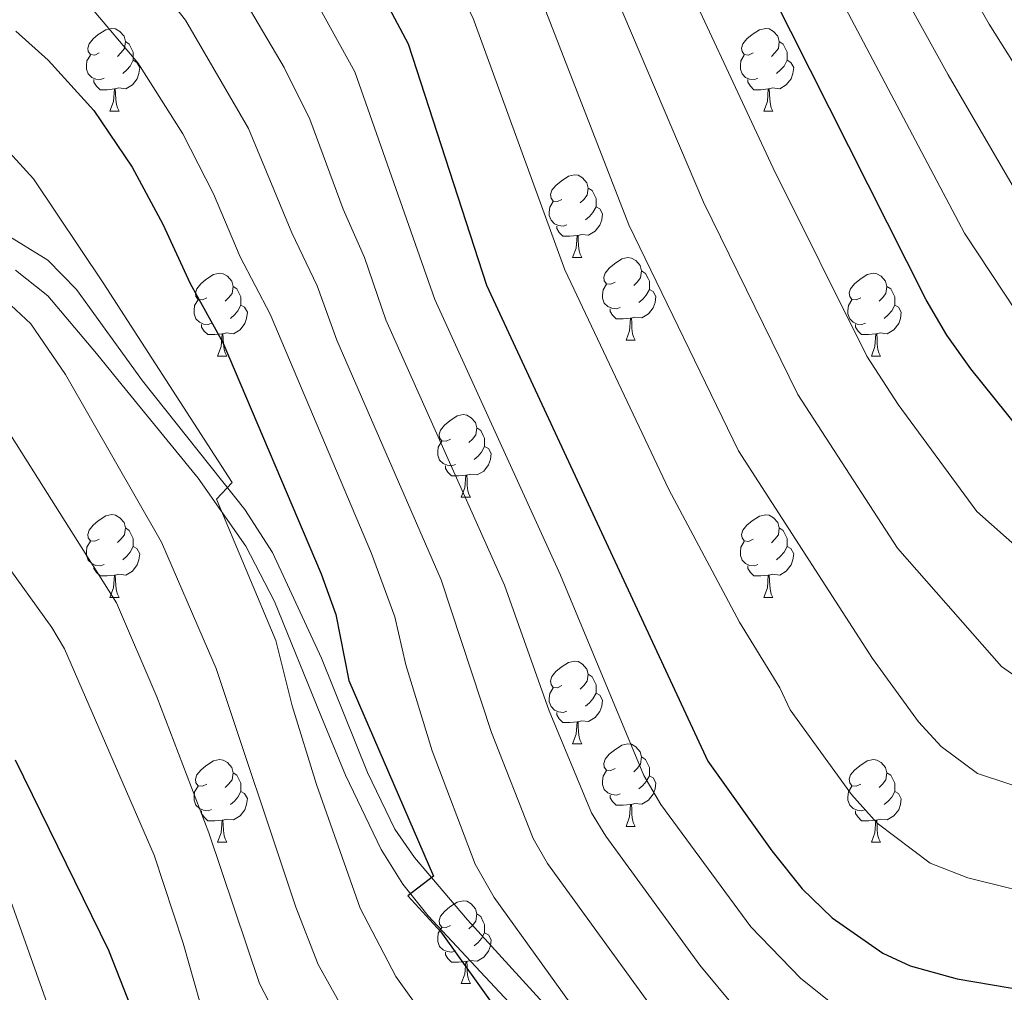
# Model space of a CAD drawing. Units: metres. Extents: x 626204 to 630714, y 4773161 to 4776214.
# Drawn here: x 627363 to 627483, y 4773817 to 4773935 of the extents above; entities that cross this region are included whole.
import ezdxf

# ---------------------------------------------------------------- set-up
doc = ezdxf.new("R2010")
doc.units = ezdxf.units.M
doc.header["$MEASUREMENT"] = 0
doc.linetypes.add('DGN Style 3', pattern=[1147.6976, 819.784, -327.9136])
for name, color, linetype, lineweight in [('Nivel 21', 7, 'Continuous', 0), ('Nivel 36', 7, 'Continuous', 0), ('Nivel 4', 7, 'Continuous', 0), ('Nivel 5', 7, 'Continuous', 0), ('Nivel 61', 7, 'Continuous', 0), ('Nivel 63', 7, 'Continuous', 0)]:
    doc.layers.add(name, color=color, linetype=linetype, lineweight=lineweight)

msp = doc.modelspace()

# ---------------------------------------------------------------- linework, layer by layer
at = {"layer": 'Nivel 21', "color": 250, "linetype": 'DGN Style 3', "lineweight": 0}
msp.add_polyline3d([(627361.45, 4773908.81, 633.88), (627366.81, 4773905.47, 632.92), (627370.31, 4773901.91, 632.46), (627378.31, 4773890.85, 631.74), (627390.71, 4773875.24, 630.04), (627394.08, 4773870.01, 629.64), (627400.01, 4773857.19, 628.99), (627405.59, 4773843.33, 627.67), (627408.9, 4773836.46, 626.79), (627411.31, 4773833.01, 626.25), (627417.73, 4773825.47, 624.84), (627432.11, 4773809.72, 622.27), (627448.01, 4773790.29, 619.95)], dxfattribs=at)
at = {"layer": 'Nivel 21', "color": 250, "linetype": 'Continuous', "lineweight": 0}
msp.add_polyline3d([(627362.91, 4773904.26, 633.23), (627366.82, 4773901.17, 632.86), (627372.72, 4773894.16, 632.75), (627375.85, 4773890.31, 632.26), (627385.06, 4773879.02, 630), (627390.84, 4773870.79, 629.94), (627394.3, 4773864.06, 629.84), (627399.93, 4773850.26, 628.12), (627402.92, 4773842.99, 627.91), (627407.24, 4773833.97, 626.47), (627409.88, 4773829.78, 625.73), (627412.96, 4773825.93, 625.02), (627425.07, 4773812.95, 622.65), (627446.53, 4773789.37, 619.95)], dxfattribs=at)
at = {"layer": 'Nivel 36', "color": 92, "linetype": 'Continuous', "lineweight": 0}
for p, q in [((627374.34, 4773923.56), (627375.47, 4773923.56)), ((627453.67, 4773923.56), (627454.79, 4773923.56)), ((627430.48, 4773905.79), (627431.61, 4773905.79)), ((627436.96, 4773895.76), (627438.08, 4773895.76)), ((627387.4, 4773893.85), (627388.53, 4773893.85)), ((627466.73, 4773893.85), (627467.85, 4773893.85)), ((627416.98, 4773876.71), (627418.1, 4773876.71)), ((627374.34, 4773864.57), (627375.47, 4773864.57)), ((627453.67, 4773864.57), (627454.79, 4773864.57)), ((627430.48, 4773846.8), (627431.61, 4773846.8)), ((627436.96, 4773836.77), (627438.08, 4773836.77)), ((627387.4, 4773834.86), (627388.53, 4773834.86)), ((627466.73, 4773834.86), (627467.85, 4773834.86)), ((627416.98, 4773817.72), (627418.1, 4773817.72))]:
    msp.add_line(p, q, dxfattribs=at)
at = {"layer": 'Nivel 36', "color": 92, "linetype": 'Continuous', "lineweight": 0, "flags": 128}
for points in [[(627373.04, 4773930.62), (627372.51, 4773930.36), (627371.98, 4773930.41), (627371.72, 4773930.78), (627371.66, 4773931.21), (627371.82, 4773931.73), (627372.3, 4773932.32), (627372.94, 4773932.85), (627373.84, 4773933.44), (627374.58, 4773933.6), (627375.01, 4773933.54), (627375.54, 4773933.23), (627376.07, 4773932.64), (627376.23, 4773932), (627376.12, 4773931.15), (627375.69, 4773930.62), (627375.27, 4773930.2)], [(627452.37, 4773930.62), (627451.84, 4773930.36), (627451.31, 4773930.41), (627451.05, 4773930.78), (627450.99, 4773931.21), (627451.15, 4773931.73), (627451.63, 4773932.32), (627452.27, 4773932.85), (627453.17, 4773933.44), (627453.91, 4773933.6), (627454.33, 4773933.54), (627454.87, 4773933.23), (627455.39, 4773932.64), (627455.55, 4773932), (627455.45, 4773931.15), (627455.02, 4773930.62), (627454.6, 4773930.2)], [(627376.23, 4773932), (627376.7, 4773931.69), (627377.02, 4773931.05), (627377.18, 4773930.73), (627377.18, 4773930.15), (627377.18, 4773929.72), (627376.81, 4773929.03), (627376.39, 4773928.55), (627375.91, 4773928.13)], [(627455.55, 4773932), (627456.03, 4773931.69), (627456.35, 4773931.05), (627456.51, 4773930.73), (627456.51, 4773930.15), (627456.51, 4773929.72), (627456.13, 4773929.03), (627455.71, 4773928.55), (627455.23, 4773928.13)], [(627373.63, 4773927.54), (627373.2, 4773927.38), (627372.62, 4773927.44), (627372.14, 4773927.65), (627371.72, 4773928.08), (627371.5, 4773928.66), (627371.5, 4773929.08), (627371.56, 4773929.67), (627371.98, 4773930.36)], [(627452.95, 4773927.54), (627452.53, 4773927.38), (627451.95, 4773927.44), (627451.47, 4773927.65), (627451.05, 4773928.08), (627450.83, 4773928.66), (627450.83, 4773929.08), (627450.89, 4773929.67), (627451.31, 4773930.36)], [(627377.18, 4773929.72), (627377.63, 4773929.47), (627377.98, 4773928.86), (627377.87, 4773928.13), (627377.66, 4773927.49), (627377.07, 4773926.75), (627376.28, 4773926.27), (627375.43, 4773926.38), (627375, 4773926.25)], [(627456.51, 4773929.72), (627456.96, 4773929.47), (627457.31, 4773928.86), (627457.19, 4773928.13), (627456.99, 4773927.49), (627456.4, 4773926.75), (627455.61, 4773926.27), (627454.75, 4773926.38), (627454.33, 4773926.25)], [(627374.89, 4773926.25), (627374, 4773926.16), (627373.15, 4773926.16), (627372.73, 4773926.59), (627372.41, 4773927.07), (627372.41, 4773927.38)], [(627374.34, 4773923.56), (627374.78, 4773924.72), (627374.89, 4773926.25), (627375, 4773926.25), (627375.03, 4773925.66), (627375.07, 4773924.98), (627375.14, 4773924.36), (627375.25, 4773923.96), (627375.47, 4773923.56)], [(627454.21, 4773926.25), (627453.33, 4773926.16), (627452.48, 4773926.16), (627452.05, 4773926.59), (627451.73, 4773927.07), (627451.73, 4773927.38)], [(627453.67, 4773923.56), (627454.11, 4773924.72), (627454.21, 4773926.25), (627454.33, 4773926.25), (627454.36, 4773925.66), (627454.39, 4773924.98), (627454.47, 4773924.36), (627454.58, 4773923.96), (627454.79, 4773923.56)], [(627429.18, 4773912.85), (627428.65, 4773912.59), (627428.12, 4773912.64), (627427.86, 4773913.01), (627427.8, 4773913.44), (627427.96, 4773913.96), (627428.44, 4773914.55), (627429.08, 4773915.08), (627429.98, 4773915.67), (627430.72, 4773915.83), (627431.15, 4773915.77), (627431.68, 4773915.46), (627432.21, 4773914.87), (627432.37, 4773914.23), (627432.26, 4773913.38), (627431.83, 4773912.85), (627431.41, 4773912.43)], [(627432.37, 4773914.23), (627432.84, 4773913.92), (627433.16, 4773913.28), (627433.32, 4773912.96), (627433.32, 4773912.38), (627433.32, 4773911.95), (627432.95, 4773911.26), (627432.53, 4773910.78), (627432.05, 4773910.36)], [(627429.77, 4773909.77), (627429.34, 4773909.61), (627428.76, 4773909.67), (627428.28, 4773909.88), (627427.86, 4773910.31), (627427.64, 4773910.89), (627427.64, 4773911.31), (627427.7, 4773911.9), (627428.12, 4773912.59)], [(627433.32, 4773911.95), (627433.77, 4773911.7), (627434.12, 4773911.09), (627434.01, 4773910.36), (627433.8, 4773909.72), (627433.21, 4773908.98), (627432.42, 4773908.5), (627431.57, 4773908.61), (627431.14, 4773908.48)], [(627431.03, 4773908.48), (627430.14, 4773908.39), (627429.29, 4773908.39), (627428.87, 4773908.82), (627428.55, 4773909.3), (627428.55, 4773909.61)], [(627430.48, 4773905.79), (627430.92, 4773906.95), (627431.03, 4773908.48), (627431.14, 4773908.48), (627431.17, 4773907.89), (627431.21, 4773907.21), (627431.28, 4773906.59), (627431.39, 4773906.19), (627431.61, 4773905.79)], [(627435.66, 4773902.82), (627435.13, 4773902.55), (627434.6, 4773902.61), (627434.33, 4773902.98), (627434.28, 4773903.4), (627434.44, 4773903.92), (627434.92, 4773904.52), (627435.55, 4773905.05), (627436.45, 4773905.63), (627437.2, 4773905.79), (627437.62, 4773905.74), (627438.15, 4773905.42), (627438.68, 4773904.84), (627438.84, 4773904.2), (627438.73, 4773903.35), (627438.31, 4773902.82), (627437.89, 4773902.39)], [(627386.1, 4773900.91), (627385.57, 4773900.65), (627385.04, 4773900.7), (627384.78, 4773901.07), (627384.72, 4773901.5), (627384.88, 4773902.02), (627385.36, 4773902.61), (627386, 4773903.14), (627386.9, 4773903.73), (627387.64, 4773903.89), (627388.07, 4773903.83), (627388.6, 4773903.52), (627389.13, 4773902.93), (627389.29, 4773902.29), (627389.18, 4773901.44), (627388.75, 4773900.91), (627388.33, 4773900.49)], [(627438.84, 4773904.2), (627439.32, 4773903.88), (627439.63, 4773903.24), (627439.79, 4773902.92), (627439.79, 4773902.34), (627439.79, 4773901.92), (627439.42, 4773901.23), (627439, 4773900.75), (627438.52, 4773900.33)], [(627465.43, 4773900.91), (627464.9, 4773900.65), (627464.37, 4773900.7), (627464.1, 4773901.07), (627464.05, 4773901.5), (627464.21, 4773902.02), (627464.69, 4773902.61), (627465.32, 4773903.14), (627466.22, 4773903.73), (627466.97, 4773903.89), (627467.39, 4773903.83), (627467.92, 4773903.52), (627468.45, 4773902.93), (627468.61, 4773902.29), (627468.5, 4773901.44), (627468.08, 4773900.91), (627467.66, 4773900.49)], [(627436.24, 4773899.74), (627435.82, 4773899.58), (627435.23, 4773899.64), (627434.76, 4773899.85), (627434.33, 4773900.27), (627434.12, 4773900.86), (627434.12, 4773901.28), (627434.17, 4773901.86), (627434.6, 4773902.55)], [(627389.29, 4773902.29), (627389.76, 4773901.98), (627390.08, 4773901.34), (627390.24, 4773901.02), (627390.24, 4773900.44), (627390.24, 4773900.01), (627389.87, 4773899.32), (627389.45, 4773898.84), (627388.97, 4773898.42)], [(627439.79, 4773901.92), (627440.25, 4773901.67), (627440.59, 4773901.05), (627440.48, 4773900.33), (627440.27, 4773899.69), (627439.69, 4773898.95), (627438.89, 4773898.47), (627438.04, 4773898.57), (627437.61, 4773898.44)], [(627468.61, 4773902.29), (627469.09, 4773901.98), (627469.4, 4773901.34), (627469.56, 4773901.02), (627469.56, 4773900.44), (627469.56, 4773900.01), (627469.19, 4773899.32), (627468.77, 4773898.84), (627468.29, 4773898.42)], [(627386.69, 4773897.83), (627386.26, 4773897.67), (627385.68, 4773897.73), (627385.2, 4773897.94), (627384.78, 4773898.37), (627384.56, 4773898.95), (627384.56, 4773899.37), (627384.62, 4773899.96), (627385.04, 4773900.65)], [(627390.24, 4773900.01), (627390.69, 4773899.76), (627391.04, 4773899.15), (627390.93, 4773898.42), (627390.72, 4773897.78), (627390.13, 4773897.04), (627389.34, 4773896.56), (627388.49, 4773896.67), (627388.06, 4773896.54)], [(627466.01, 4773897.83), (627465.59, 4773897.67), (627465, 4773897.73), (627464.53, 4773897.94), (627464.1, 4773898.37), (627463.89, 4773898.95), (627463.89, 4773899.37), (627463.94, 4773899.96), (627464.37, 4773900.65)], [(627469.56, 4773900.01), (627470.02, 4773899.76), (627470.36, 4773899.15), (627470.25, 4773898.42), (627470.04, 4773897.78), (627469.46, 4773897.04), (627468.66, 4773896.56), (627467.81, 4773896.67), (627467.38, 4773896.54)], [(627437.5, 4773898.44), (627436.61, 4773898.36), (627435.77, 4773898.36), (627435.34, 4773898.79), (627435.02, 4773899.26), (627435.02, 4773899.58)], [(627387.95, 4773896.54), (627387.06, 4773896.45), (627386.21, 4773896.45), (627385.79, 4773896.88), (627385.47, 4773897.36), (627385.47, 4773897.67)], [(627436.96, 4773895.76), (627437.39, 4773896.92), (627437.5, 4773898.44), (627437.61, 4773898.44), (627437.65, 4773897.86), (627437.68, 4773897.17), (627437.75, 4773896.56), (627437.87, 4773896.16), (627438.08, 4773895.76)], [(627467.27, 4773896.54), (627466.38, 4773896.45), (627465.54, 4773896.45), (627465.11, 4773896.88), (627464.79, 4773897.36), (627464.79, 4773897.67)], [(627387.4, 4773893.85), (627387.84, 4773895.01), (627387.95, 4773896.54), (627388.06, 4773896.54), (627388.09, 4773895.95), (627388.13, 4773895.27), (627388.2, 4773894.65), (627388.31, 4773894.25), (627388.53, 4773893.85)], [(627466.73, 4773893.85), (627467.16, 4773895.01), (627467.27, 4773896.54), (627467.38, 4773896.54), (627467.42, 4773895.95), (627467.45, 4773895.27), (627467.52, 4773894.65), (627467.64, 4773894.25), (627467.85, 4773893.85)], [(627415.68, 4773883.77), (627415.15, 4773883.51), (627414.62, 4773883.56), (627414.35, 4773883.93), (627414.3, 4773884.35), (627414.46, 4773884.87), (627414.94, 4773885.47), (627415.57, 4773886), (627416.47, 4773886.59), (627417.22, 4773886.75), (627417.64, 4773886.69), (627418.17, 4773886.37), (627418.7, 4773885.79), (627418.86, 4773885.15), (627418.75, 4773884.3), (627418.33, 4773883.77), (627417.91, 4773883.35)], [(627418.86, 4773885.15), (627419.34, 4773884.83), (627419.65, 4773884.19), (627419.81, 4773883.87), (627419.81, 4773883.29), (627419.81, 4773882.87), (627419.44, 4773882.18), (627419.02, 4773881.7), (627418.54, 4773881.28)], [(627416.26, 4773880.69), (627415.84, 4773880.53), (627415.25, 4773880.59), (627414.78, 4773880.8), (627414.35, 4773881.23), (627414.14, 4773881.81), (627414.14, 4773882.23), (627414.19, 4773882.81), (627414.62, 4773883.51)], [(627419.81, 4773882.87), (627420.27, 4773882.62), (627420.61, 4773882.01), (627420.5, 4773881.28), (627420.29, 4773880.64), (627419.71, 4773879.9), (627418.91, 4773879.42), (627418.06, 4773879.53), (627417.63, 4773879.39)], [(627417.52, 4773879.39), (627416.63, 4773879.31), (627415.79, 4773879.31), (627415.36, 4773879.74), (627415.04, 4773880.21), (627415.04, 4773880.53)], [(627416.98, 4773876.71), (627417.41, 4773877.87), (627417.52, 4773879.39), (627417.63, 4773879.39), (627417.67, 4773878.81), (627417.7, 4773878.13), (627417.77, 4773877.51), (627417.89, 4773877.11), (627418.1, 4773876.71)], [(627373.04, 4773871.63), (627372.51, 4773871.37), (627371.98, 4773871.42), (627371.72, 4773871.79), (627371.66, 4773872.21), (627371.82, 4773872.73), (627372.3, 4773873.33), (627372.94, 4773873.86), (627373.84, 4773874.45), (627374.58, 4773874.61), (627375.01, 4773874.55), (627375.54, 4773874.23), (627376.07, 4773873.65), (627376.23, 4773873.01), (627376.12, 4773872.16), (627375.69, 4773871.63), (627375.27, 4773871.21)], [(627452.37, 4773871.63), (627451.84, 4773871.36), (627451.31, 4773871.42), (627451.05, 4773871.79), (627450.99, 4773872.21), (627451.15, 4773872.73), (627451.63, 4773873.33), (627452.27, 4773873.86), (627453.17, 4773874.44), (627453.91, 4773874.6), (627454.33, 4773874.55), (627454.87, 4773874.23), (627455.39, 4773873.65), (627455.55, 4773873.01), (627455.45, 4773872.16), (627455.02, 4773871.63), (627454.6, 4773871.2)], [(627376.23, 4773873.01), (627376.7, 4773872.69), (627377.02, 4773872.05), (627377.18, 4773871.73), (627377.18, 4773871.15), (627377.18, 4773870.73), (627376.81, 4773870.04), (627376.39, 4773869.56), (627375.91, 4773869.14)], [(627455.55, 4773873.01), (627456.03, 4773872.69), (627456.35, 4773872.05), (627456.51, 4773871.73), (627456.51, 4773871.15), (627456.51, 4773870.73), (627456.13, 4773870.04), (627455.71, 4773869.56), (627455.23, 4773869.14)], [(627373.63, 4773868.55), (627373.2, 4773868.39), (627372.62, 4773868.45), (627372.14, 4773868.66), (627371.72, 4773869.09), (627371.5, 4773869.67), (627371.5, 4773870.09), (627371.56, 4773870.67), (627371.98, 4773871.37)], [(627452.95, 4773868.55), (627452.53, 4773868.39), (627451.95, 4773868.45), (627451.47, 4773868.66), (627451.05, 4773869.08), (627450.83, 4773869.67), (627450.83, 4773870.09), (627450.89, 4773870.67), (627451.31, 4773871.36)], [(627377.18, 4773870.73), (627377.63, 4773870.48), (627377.98, 4773869.87), (627377.87, 4773869.14), (627377.66, 4773868.5), (627377.07, 4773867.76), (627376.28, 4773867.28), (627375.43, 4773867.39), (627375, 4773867.25)], [(627456.51, 4773870.73), (627456.96, 4773870.48), (627457.31, 4773869.86), (627457.19, 4773869.14), (627456.99, 4773868.5), (627456.4, 4773867.76), (627455.61, 4773867.28), (627454.75, 4773867.38), (627454.33, 4773867.25)], [(627374.89, 4773867.25), (627374, 4773867.17), (627373.15, 4773867.17), (627372.73, 4773867.6), (627372.41, 4773868.07), (627372.41, 4773868.39)], [(627454.21, 4773867.25), (627453.33, 4773867.17), (627452.48, 4773867.17), (627452.05, 4773867.6), (627451.73, 4773868.07), (627451.73, 4773868.39)], [(627374.34, 4773864.57), (627374.78, 4773865.73), (627374.89, 4773867.25), (627375, 4773867.25), (627375.03, 4773866.67), (627375.07, 4773865.99), (627375.14, 4773865.37), (627375.25, 4773864.97), (627375.47, 4773864.57)], [(627453.67, 4773864.57), (627454.11, 4773865.73), (627454.21, 4773867.25), (627454.33, 4773867.25), (627454.36, 4773866.67), (627454.39, 4773865.98), (627454.47, 4773865.37), (627454.58, 4773864.97), (627454.79, 4773864.57)], [(627429.18, 4773853.86), (627428.65, 4773853.6), (627428.12, 4773853.65), (627427.86, 4773854.02), (627427.8, 4773854.45), (627427.96, 4773854.97), (627428.44, 4773855.56), (627429.08, 4773856.09), (627429.98, 4773856.68), (627430.72, 4773856.84), (627431.15, 4773856.78), (627431.68, 4773856.47), (627432.21, 4773855.88), (627432.37, 4773855.24), (627432.26, 4773854.39), (627431.83, 4773853.86), (627431.41, 4773853.44)], [(627432.37, 4773855.24), (627432.84, 4773854.93), (627433.16, 4773854.29), (627433.32, 4773853.97), (627433.32, 4773853.39), (627433.32, 4773852.96), (627432.95, 4773852.27), (627432.53, 4773851.79), (627432.05, 4773851.37)], [(627429.77, 4773850.78), (627429.34, 4773850.62), (627428.76, 4773850.68), (627428.28, 4773850.89), (627427.86, 4773851.32), (627427.64, 4773851.9), (627427.64, 4773852.32), (627427.7, 4773852.91), (627428.12, 4773853.6)], [(627433.32, 4773852.96), (627433.77, 4773852.71), (627434.12, 4773852.09), (627434.01, 4773851.37), (627433.8, 4773850.73), (627433.21, 4773849.99), (627432.42, 4773849.51), (627431.57, 4773849.61), (627431.14, 4773849.49)], [(627431.03, 4773849.49), (627430.14, 4773849.4), (627429.29, 4773849.4), (627428.87, 4773849.83), (627428.55, 4773850.31), (627428.55, 4773850.62)], [(627430.48, 4773846.8), (627430.92, 4773847.96), (627431.03, 4773849.49), (627431.14, 4773849.49), (627431.17, 4773848.9), (627431.21, 4773848.21), (627431.28, 4773847.6), (627431.39, 4773847.2), (627431.61, 4773846.8)], [(627435.66, 4773843.83), (627435.13, 4773843.56), (627434.6, 4773843.61), (627434.33, 4773843.99), (627434.28, 4773844.41), (627434.44, 4773844.93), (627434.92, 4773845.53), (627435.55, 4773846.05), (627436.45, 4773846.64), (627437.2, 4773846.8), (627437.62, 4773846.75), (627438.15, 4773846.43), (627438.68, 4773845.85), (627438.84, 4773845.21), (627438.73, 4773844.35), (627438.31, 4773843.83), (627437.89, 4773843.4)], [(627438.84, 4773845.21), (627439.32, 4773844.89), (627439.63, 4773844.25), (627439.79, 4773843.93), (627439.79, 4773843.35), (627439.79, 4773842.93), (627439.42, 4773842.23), (627439, 4773841.75), (627438.52, 4773841.33)], [(627386.1, 4773841.92), (627385.57, 4773841.66), (627385.04, 4773841.71), (627384.78, 4773842.08), (627384.72, 4773842.51), (627384.88, 4773843.03), (627385.36, 4773843.62), (627386, 4773844.15), (627386.9, 4773844.74), (627387.64, 4773844.9), (627388.07, 4773844.84), (627388.6, 4773844.53), (627389.13, 4773843.94), (627389.29, 4773843.3), (627389.18, 4773842.45), (627388.75, 4773841.92), (627388.33, 4773841.5)], [(627465.43, 4773841.92), (627464.9, 4773841.65), (627464.37, 4773841.71), (627464.1, 4773842.08), (627464.05, 4773842.51), (627464.21, 4773843.03), (627464.69, 4773843.62), (627465.32, 4773844.15), (627466.22, 4773844.73), (627466.97, 4773844.89), (627467.39, 4773844.84), (627467.92, 4773844.53), (627468.45, 4773843.94), (627468.61, 4773843.3), (627468.5, 4773842.45), (627468.08, 4773841.92), (627467.66, 4773841.49)], [(627389.29, 4773843.3), (627389.76, 4773842.99), (627390.08, 4773842.35), (627390.24, 4773842.03), (627390.24, 4773841.45), (627390.24, 4773841.02), (627389.87, 4773840.33), (627389.45, 4773839.85), (627388.97, 4773839.43)], [(627436.24, 4773840.75), (627435.82, 4773840.59), (627435.23, 4773840.65), (627434.76, 4773840.85), (627434.33, 4773841.28), (627434.12, 4773841.87), (627434.12, 4773842.29), (627434.17, 4773842.87), (627434.6, 4773843.56)], [(627439.79, 4773842.93), (627440.25, 4773842.67), (627440.59, 4773842.06), (627440.48, 4773841.33), (627440.27, 4773840.69), (627439.69, 4773839.95), (627438.89, 4773839.47), (627438.04, 4773839.58), (627437.61, 4773839.45)], [(627468.61, 4773843.3), (627469.09, 4773842.99), (627469.4, 4773842.35), (627469.56, 4773842.03), (627469.56, 4773841.45), (627469.56, 4773841.02), (627469.19, 4773840.33), (627468.77, 4773839.85), (627468.29, 4773839.43)], [(627386.69, 4773838.84), (627386.26, 4773838.68), (627385.68, 4773838.74), (627385.2, 4773838.95), (627384.78, 4773839.38), (627384.56, 4773839.96), (627384.56, 4773840.38), (627384.62, 4773840.97), (627385.04, 4773841.66)], [(627466.01, 4773838.84), (627465.59, 4773838.68), (627465, 4773838.74), (627464.53, 4773838.95), (627464.1, 4773839.37), (627463.89, 4773839.96), (627463.89, 4773840.38), (627463.94, 4773840.97), (627464.37, 4773841.65)], [(627390.24, 4773841.02), (627390.69, 4773840.77), (627391.04, 4773840.16), (627390.93, 4773839.43), (627390.72, 4773838.79), (627390.13, 4773838.05), (627389.34, 4773837.57), (627388.49, 4773837.68), (627388.06, 4773837.55)], [(627437.5, 4773839.45), (627436.61, 4773839.37), (627435.77, 4773839.37), (627435.34, 4773839.79), (627435.02, 4773840.27), (627435.02, 4773840.59)], [(627469.56, 4773841.02), (627470.02, 4773840.77), (627470.36, 4773840.15), (627470.25, 4773839.43), (627470.04, 4773838.79), (627469.46, 4773838.05), (627468.66, 4773837.57), (627467.81, 4773837.67), (627467.38, 4773837.55)], [(627436.96, 4773836.77), (627437.39, 4773837.93), (627437.5, 4773839.45), (627437.61, 4773839.45), (627437.65, 4773838.87), (627437.68, 4773838.18), (627437.75, 4773837.57), (627437.87, 4773837.17), (627438.08, 4773836.77)], [(627387.95, 4773837.55), (627387.06, 4773837.46), (627386.21, 4773837.46), (627385.79, 4773837.89), (627385.47, 4773838.37), (627385.47, 4773838.68)], [(627467.27, 4773837.55), (627466.38, 4773837.46), (627465.54, 4773837.46), (627465.11, 4773837.89), (627464.79, 4773838.37), (627464.79, 4773838.68)], [(627387.4, 4773834.86), (627387.84, 4773836.02), (627387.95, 4773837.55), (627388.06, 4773837.55), (627388.09, 4773836.96), (627388.13, 4773836.28), (627388.2, 4773835.66), (627388.31, 4773835.26), (627388.53, 4773834.86)], [(627466.73, 4773834.86), (627467.16, 4773836.02), (627467.27, 4773837.55), (627467.38, 4773837.55), (627467.42, 4773836.96), (627467.45, 4773836.27), (627467.52, 4773835.66), (627467.64, 4773835.26), (627467.85, 4773834.86)], [(627415.68, 4773824.78), (627415.15, 4773824.51), (627414.62, 4773824.57), (627414.35, 4773824.94), (627414.3, 4773825.36), (627414.46, 4773825.88), (627414.94, 4773826.48), (627415.57, 4773827.01), (627416.47, 4773827.59), (627417.22, 4773827.75), (627417.64, 4773827.7), (627418.17, 4773827.38), (627418.7, 4773826.8), (627418.86, 4773826.16), (627418.75, 4773825.31), (627418.33, 4773824.78), (627417.91, 4773824.35)], [(627418.86, 4773826.16), (627419.34, 4773825.84), (627419.65, 4773825.2), (627419.81, 4773824.88), (627419.81, 4773824.3), (627419.81, 4773823.88), (627419.44, 4773823.19), (627419.02, 4773822.71), (627418.54, 4773822.29)], [(627416.26, 4773821.7), (627415.84, 4773821.54), (627415.25, 4773821.6), (627414.78, 4773821.81), (627414.35, 4773822.23), (627414.14, 4773822.82), (627414.14, 4773823.24), (627414.19, 4773823.82), (627414.62, 4773824.51)], [(627419.81, 4773823.88), (627420.27, 4773823.63), (627420.61, 4773823.01), (627420.5, 4773822.29), (627420.29, 4773821.65), (627419.71, 4773820.91), (627418.91, 4773820.43), (627418.06, 4773820.53), (627417.63, 4773820.4)], [(627417.52, 4773820.4), (627416.63, 4773820.32), (627415.79, 4773820.32), (627415.36, 4773820.75), (627415.04, 4773821.22), (627415.04, 4773821.54)], [(627416.98, 4773817.72), (627417.41, 4773818.88), (627417.52, 4773820.4), (627417.63, 4773820.4), (627417.67, 4773819.82), (627417.7, 4773819.13), (627417.77, 4773818.52), (627417.89, 4773818.12), (627418.1, 4773817.72)]]:
    msp.add_lwpolyline(points, dxfattribs=at)
at = {"layer": 'Nivel 4', "color": 36, "linetype": 'Continuous', "lineweight": 30, "flags": 128}
for points, elevation in [([(627489.12, 4773879.48), (627478.78, 4773892.28), (627475.9, 4773896.36), (627473.37, 4773900.67), (627438.14, 4773970.55), (627428.4, 4773988.83), (627422.36, 4773995.38), (627414.02, 4774002.11), (627409.03, 4774004.35), (627398.35, 4774008.42), (627395.99, 4774010.01), (627394.27, 4774011.95), (627393.78, 4774013.3), (627393.47, 4774014.16), (627393.89, 4774018.75), (627395.93, 4774026.44), (627396.73, 4774034.17), (627396.68, 4774039.17), (627395.9, 4774047.57), (627394.25, 4774058.01), (627391.09, 4774068.35), (627388.79, 4774073.33)], 575), ([(627352.49, 4773987.41), (627369.31, 4773982.81), (627376.94, 4773978.95), (627389.19, 4773966.93), (627399.57, 4773952.34), (627410.52, 4773931.74), (627420.04, 4773902.45), (627446.88, 4773844.68), (627454.65, 4773833.83), (627458.32, 4773829.22), (627461.96, 4773825.71), (627468.13, 4773821.42), (627471.44, 4773819.88), (627477.13, 4773818.31), (627483.55, 4773817.21), (627518.69, 4773814.2)], 600), ([(627362.93, 4773933.24), (627366.87, 4773929.75), (627372.4, 4773923.63), (627377.05, 4773916.77), (627380.78, 4773909.83), (627384.07, 4773902.63), (627388.05, 4773895.47), (627399.98, 4773867.42), (627401.75, 4773862.5), (627403.33, 4773854.48), (627413.61, 4773830.73), (627410.49, 4773828.36), (627414.51, 4773824.01), (627428.35, 4773804.64)], 625), ([(627361.12, 4773771.84), (627370.81, 4773776.03), (627375.33, 4773778.41), (627381.91, 4773782.43), (627383.93, 4773784.07), (627385.42, 4773786.17), (627386.25, 4773788.55), (627386.35, 4773791.05), (627385.62, 4773793.54), (627383.19, 4773798.07), (627380.1, 4773804.98), (627376.96, 4773814.74), (627374.22, 4773821.72), (627362.91, 4773844.82)], 650)]:
    msp.add_lwpolyline(points, dxfattribs=dict(at, elevation=elevation))
at = {"layer": 'Nivel 5', "color": 36, "linetype": 'Continuous', "lineweight": 0, "flags": 128}
for points, elevation in [([(627410.09, 4774077.67), (627416.66, 4774041.95), (627417.12, 4774033.38), (627416.65, 4774025.27), (627417.16, 4774023.18), (627417.52, 4774021.7), (627419.19, 4774019.84), (627424.54, 4774017.72), (627436.53, 4774009.11), (627438.2, 4774007.63), (627442.4, 4774002.59), (627447.05, 4773995.25), (627457.55, 4773975.12), (627481.02, 4773934.11), (627489.59, 4773920.47), (627495.44, 4773913)], 560), ([(627395.31, 4774076.05), (627397.85, 4774068.95), (627400.62, 4774058.53), (627402.31, 4774048.68), (627403.41, 4774039.27), (627403.44, 4774032.07), (627401.26, 4774019.74), (627401.14, 4774017.25), (627401.54, 4774015.97), (627403.33, 4774013.75), (627405.3, 4774012.23), (627413.71, 4774008.98), (627418.24, 4774006.83), (627427.08, 4773999.95), (627433.89, 4773992.2), (627478.03, 4773908.75), (627484.33, 4773899.19)], 570), ([(627402.99, 4774076.23), (627406.74, 4774060.35), (627409.92, 4774041.85), (627410.31, 4774032.73), (627408.84, 4774019.94), (627410.32, 4774017.85), (627412.26, 4774016.34), (627420.32, 4774012.84), (627422.46, 4774011.54), (627431.81, 4774004.53), (627437.94, 4773997.62), (627441.34, 4773992.17), (627458.58, 4773959.56), (627476.05, 4773927.98), (627483.81, 4773914.61)], 565), ([(627378.54, 4774070.99), (627382.63, 4774064.63), (627383.64, 4774062.36), (627386.17, 4774054.09), (627388.84, 4774036.87), (627388.85, 4774033.16), (627388.24, 4774026.68), (627385.26, 4774013.03), (627383.72, 4774010.48), (627383.79, 4774009.57), (627385.35, 4774007.39), (627385.96, 4774007.03), (627394.07, 4774002.53), (627398.87, 4774000.69), (627408.03, 4773996.08), (627415.72, 4773989.69), (627421.14, 4773983.63), (627430.66, 4773966.47), (627441.68, 4773944.84), (627454.81, 4773916.64), (627466.19, 4773893.83), (627469.98, 4773887.97), (627479.52, 4773875), (627489.84, 4773865.86)], 580), ([(627362.78, 4773991.79), (627374.3, 4773988.64), (627380.28, 4773985.67), (627382.42, 4773984.39), (627390.07, 4773977.98), (627396.36, 4773972.04), (627397.95, 4773970.13), (627407.05, 4773956.43), (627418.36, 4773934.9), (627429.52, 4773904.29), (627442.16, 4773877.65), (627450.71, 4773861.58), (627455.61, 4773853.61), (627456.86, 4773850.92), (627464.33, 4773840.67), (627467.45, 4773837.17), (627473.86, 4773832.32), (627478.44, 4773830.55), (627483.5, 4773829.31), (627514.57, 4773825.53), (627540.94, 4773823.14), (627553.13, 4773820.5), (627564.7, 4773816.96), (627582.75, 4773808.33)], 595), ([(627412.39, 4773980.45), (627413.88, 4773978.44), (627422.02, 4773964.6), (627434.73, 4773939.89), (627446.38, 4773912.53), (627457.8, 4773889.18), (627469.91, 4773870.53), (627482.5, 4773856.17), (627485.33, 4773854.22), (627491.32, 4773852.15), (627496.89, 4773851.54), (627511.89, 4773848.12), (627542.16, 4773843.68), (627547.04, 4773842.7), (627559.29, 4773839.17), (627569.83, 4773834.94), (627593.62, 4773822.73), (627600.35, 4773818.38), (627608.18, 4773812.32)], 585), ([(627464.76, 4773813.09), (627458.16, 4773818.34), (627452.11, 4773824.59), (627441.17, 4773839.45), (627439.13, 4773842.98), (627429.02, 4773867.25), (627413.78, 4773900.72), (627404.07, 4773928.31), (627393.7, 4773947.08), (627383.94, 4773960.19), (627372.26, 4773971.01), (627365.3, 4773974.62), (627358.67, 4773975.55)], 605), ([(627361.3, 4773966.42), (627367.58, 4773963.07), (627378.49, 4773953.67), (627387.83, 4773941.82), (627395.49, 4773928.84), (627398.61, 4773922.58), (627402.66, 4773911.68), (627405.24, 4773905.82), (627407.84, 4773898.25), (627422.2, 4773866.06), (627427.65, 4773850.81), (627432.77, 4773838.43), (627434.51, 4773835.6), (627445.91, 4773819.97), (627458.61, 4773804.67)], 610), ([(627360.45, 4773956.72), (627364.92, 4773953.64), (627372.1, 4773948.01), (627377.54, 4773942.18), (627383.5, 4773934.59), (627391.15, 4773921.44), (627396.4, 4773908.79), (627399.51, 4773902.37), (627401.89, 4773895.79), (627414.54, 4773866.69), (627420.63, 4773848.17), (627425.71, 4773835.31), (627427.45, 4773832.28), (627439.71, 4773815.35)], 615), ([(627360.31, 4773945.79), (627367.51, 4773940.61), (627372.21, 4773935.97), (627377.72, 4773929.4), (627383.2, 4773920.79), (627386.92, 4773913.52), (627390.14, 4773905.89), (627393.78, 4773898.92), (627406.09, 4773869.89), (627408.9, 4773862.21), (627410.25, 4773856.39), (627413.46, 4773845.95), (627418.66, 4773832.19), (627420.98, 4773828.15), (627433.51, 4773810.72)], 620), ([(627426.66, 4773937.17), (627437.32, 4773909.77), (627450.6, 4773882.33), (627466.85, 4773857.17), (627472.45, 4773849.48), (627475.18, 4773846.49), (627479.6, 4773843.21), (627487.31, 4773840.67)], 590), ([(627360.44, 4773920.38), (627365.08, 4773915.33), (627373.52, 4773902.72), (627389.18, 4773878.51), (627387.27, 4773876.47), (627394.46, 4773859.33), (627396.45, 4773851.43), (627399.4, 4773841.88), (627404.69, 4773826.85), (627409.05, 4773818.58), (627420.12, 4773803.11), (627427.93, 4773791.81), (627432.07, 4773783.28), (627433.2, 4773777.68), (627432.7, 4773773.95), (627431.42, 4773771.75), (627428.27, 4773768.78), (627419.9, 4773763.25), (627411.79, 4773758.44), (627398.63, 4773751.24), (627390.37, 4773747.3), (627378.96, 4773742.48), (627370.76, 4773739.41), (627361.13, 4773736.34)], 630), ([(627356.23, 4773905.7), (627364.75, 4773897.77), (627368.95, 4773891.59), (627380.61, 4773871.28), (627386.31, 4773858.08), (627387.25, 4773855.93), (627396.9, 4773826.98), (627399.63, 4773820.03), (627403.05, 4773813.88), (627411.89, 4773801.58), (627414.91, 4773796.47), (627418.91, 4773790.45), (627421.66, 4773784.76), (627422.2, 4773782.31), (627421.93, 4773777.87), (627420.65, 4773775.61), (627418.88, 4773773.87), (627407.35, 4773766.43), (627394.5, 4773759.4), (627386.73, 4773755.72), (627359.56, 4773744.29)], 635), ([(627362, 4773884.74), (627375.16, 4773863.9), (627380.05, 4773852.49), (627386.33, 4773836.02), (627392.5, 4773817.73), (627396.59, 4773809.83), (627403.83, 4773799.76), (627407.66, 4773792.78), (627410.25, 4773788.33), (627411.43, 4773785.42), (627411.5, 4773782.92), (627411.15, 4773781.76), (627409.91, 4773779.55), (627408.86, 4773778.53), (627397.82, 4773771.27), (627383.08, 4773764.13), (627363.73, 4773755.53), (627355.52, 4773751.49)], 640), ([(627355.05, 4773877.89), (627367.3, 4773860.9), (627368.83, 4773858.32), (627379.73, 4773833.31), (627383.25, 4773822.63), (627385.3, 4773815.33), (627390.13, 4773805.78), (627394.95, 4773799.25), (627399.26, 4773792.63), (627400.86, 4773787.72), (627400.37, 4773785.67), (627399.15, 4773783.4), (627397.3, 4773781.72), (627393.03, 4773778.88), (627360.22, 4773763.59)], 645), ([(627360.74, 4773832.04), (627370.73, 4773804.04), (627374.31, 4773796.77), (627374.91, 4773794.3), (627374.81, 4773792.77), (627373.97, 4773790.41), (627372.96, 4773789.19), (627370.94, 4773787.68), (627363.89, 4773783.46), (627354.37, 4773779.05)], 655)]:
    msp.add_lwpolyline(points, dxfattribs=dict(at, elevation=elevation))
at = {"layer": 'Nivel 61', "color": 250, "linetype": 'Continuous', "lineweight": 0}
msp.add_3dface([(630488.03, 4775948.67), (630532.33, 4773635.09), (627141.76, 4773571.09), (627098.61, 4775884.7)], dxfattribs=at)
at = {"layer": 'Nivel 63', "color": 7, "linetype": 'Continuous', "lineweight": 0}
msp.add_3dface([(626259.82, 4773160.62), (626203.76, 4776130.13), (630657.99, 4776214.2), (630714.05, 4773244.69)], dxfattribs=at)

doc.saveas('drawing.dxf')
